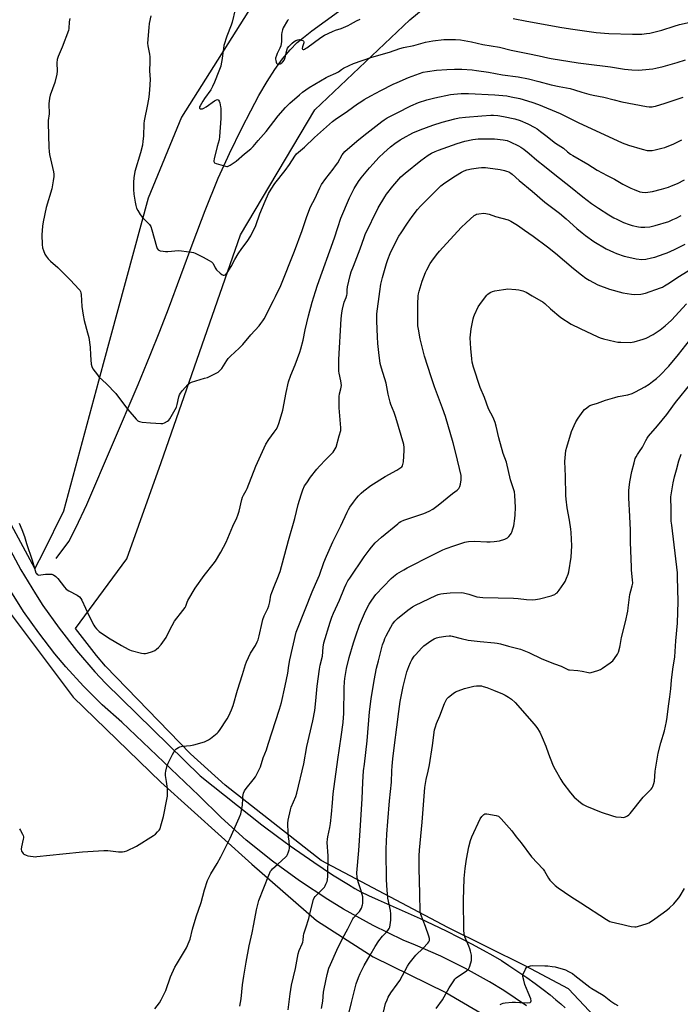
# Model space of a CAD drawing. Units: inches. Extents: x 1183771 to 1189771, y 553456 to 557457.
# Drawn here: x 1188358 to 1188751, y 555756 to 556342 of the extents above; entities that cross this region are included whole.
import ezdxf

# ---------------------------------------------------------------- set-up
doc = ezdxf.new("R2010")
doc.units = ezdxf.units.IN
doc.header["$MEASUREMENT"] = 0
for name, color, linetype in [('HYDRO-Single Line Stream', 4, 'Continuous'), ('NTRL-Farm Land', 3, 'Continuous'), ('TRANS-Road', 130, 'Continuous'), ('Undefined', 1, 'Continuous')]:
    doc.layers.add(name, color=color, linetype=linetype)

msp = doc.modelspace()

# ---------------------------------------------------------------- linework, layer by layer
at = {"layer": 'HYDRO-Single Line Stream'}
msp.add_lwpolyline([(1188379.73, 556021.76), (1188387.26, 556031.81), (1188391.58, 556040.06), (1188398.07, 556053.84), (1188428.57, 556125.39), (1188435.81, 556142.77), (1188441.53, 556156.99), (1188446.58, 556170.28), (1188461.29, 556210.12), (1188468.47, 556228.91), (1188476.26, 556248.06), (1188479.72, 556255.95), (1188482.94, 556262.83), (1188490.32, 556277.91), (1188495.57, 556288.21), (1188500.52, 556297.35), (1188505.36, 556305.64), (1188509.99, 556312.85), (1188514.55, 556319.19), (1188518.99, 556324.53), (1188523.27, 556328.83), (1188526.97, 556331.95), (1188531.99, 556335.86), (1188547.77, 556347.3)], dxfattribs=at)
at = {"layer": 'NTRL-Farm Land'}
for points in [[(1188503.38, 556362.2), (1188454.48, 556284.36), (1188434.49, 556236.18), (1188407.74, 556137.61), (1188384.16, 556049.97), (1188372.07, 556025.19), (1188367.06, 556015.77), (1188351.8, 556044.17), (1188337.94, 556077.41), (1188335.52, 556084.34), (1188275.72, 556236.12), (1188275.66, 556245.13), (1188278.08, 556254.51), (1188368.54, 556482.7)], [(1188703.23, 555745.96), (1188684.82, 555765.55), (1188659.4, 555779), (1188612.84, 555802.04), (1188537.63, 555841.91), (1188480.44, 555886.82), (1188459.82, 555905.4), (1188409.23, 555957.62), (1188403.79, 555963.89), (1188391.36, 555980.03), (1188421.9, 556021.55), (1188442.2, 556078.92), (1188489.45, 556214.37), (1188533.69, 556288.82), (1188590.26, 556342.36), (1188673.15, 556410.96)]]:
    msp.add_lwpolyline(points, dxfattribs=at)
msp.add_polyline3d([(1188348.18, 555994.66, 0), (1188389.97, 555939.08, 0), (1188442.17, 555888.61, 0), (1188496.35, 555839.84, 0), (1188534.77, 555806.14, 0), (1188568.45, 555784.59, 0), (1188611.76, 555763.43, 0), (1188665.25, 555732.05, 0), (1188694.05, 555697.25, 0), (1188706.54, 555627.4, 0), (1188713.01, 555506.89, 0), (1188751.04, 555400.94, 0), (1188821.43, 555275.8, 0), (1188893.7, 555185.29, 0), (1188943.48, 555154.24, 0), (1189004.46, 555145.5, 0), (1189130.73, 555134.69, 0), (1189208.83, 555110.98, 0), (1189222.54, 555101.69, 0), (1189222.61, 554990.63, 0), (1189224, 554965.9, 0), (1189228.17, 554958.92, 0), (1189246.37, 554950.37, 0), (1189304.67, 554924.76, 0)], dxfattribs=at)
at = {"layer": 'TRANS-Road'}
for points in [[(1188350.91, 556029.78, 0), (1188358.81, 556015.04, 0), (1188367.42, 556000.7, 0), (1188371.89, 555993.83, 0), (1188381.52, 555980.16, 0), (1188391.82, 555966.98, 0), (1188402.74, 555954.32, 0), (1188409.09, 555947.52, 0), (1188465.47, 555892.31, 0), (1188502.25, 555863.22, 0), (1188511.45, 555856.21, 0), (1188519.1, 555850.65, 0), (1188533.16, 555840.9, 0), (1188544.36, 555833.43, 0), (1188553.73, 555827.55, 0), (1188557.61, 555825.28, 0), (1188561.18, 555823.34, 0), (1188565.69, 555821.11, 0), (1188571.5, 555818.43, 0), (1188596.5, 555807.44, 0), (1188603.97, 555803.92, 0), (1188611.93, 555800.04, 0), (1188619.77, 555796.1, 0), (1188627.06, 555792.31, 0), (1188633.87, 555788.64, 0), (1188639.7, 555785.36, 0), (1188644.79, 555782.35, 0), (1188649.3, 555779.5, 0), (1188659.86, 555772.3, 0), (1188664.89, 555768.68, 0), (1188669.58, 555765.2, 0), (1188673.75, 555761.96, 0), (1188677.3, 555759.05, 0), (1188680.22, 555756.51, 0), (1188682.7, 555754.14, 0)], [(1188659.84, 555755.38, 0), (1188646.2, 555764.5, 0), (1188637.78, 555769.67, 0), (1188623.47, 555777.7, 0), (1188608.77, 555785.01, 0), (1188593.74, 555791.6, 0), (1188586.39, 555794.51, 0), (1188568.42, 555803.32, 0), (1188550.9, 555813.02, 0), (1188541.43, 555818.74, 0), (1188524.71, 555829.73, 0), (1188508.54, 555841.54, 0), (1188492.97, 555854.12, 0), (1188478.04, 555867.45, 0), (1188464.65, 555880.6, 0), (1188418.93, 555924.2, 0), (1188407.26, 555934.67, 0), (1188396.12, 555945.7, 0), (1188385.53, 555957.26, 0), (1188379.01, 555964.99, 0), (1188369.39, 555977.37, 0), (1188360.38, 555990.21, 0), (1188352.79, 556002.19, 0)]]:
    msp.add_polyline3d(points, dxfattribs=at)
at = {"layer": 'Undefined'}
for points, elevation in [([(1188436.13, 556344.81), (1188435.23, 556340.25), (1188434.95, 556337.92), (1188434.25, 556328.58), (1188434.4, 556326.92), (1188435.29, 556322), (1188435.47, 556320.29), (1188435.51, 556317.33), (1188435.36, 556311.98), (1188435.68, 556306.83), (1188435.44, 556300.75), (1188434.96, 556296.32), (1188434.24, 556291.95), (1188433.86, 556289.97), (1188432.57, 556284.33), (1188432.23, 556282.34), (1188432.07, 556280.59), (1188431.73, 556273.15), (1188431.45, 556270.2), (1188431.1, 556267.86), (1188429.98, 556263.14), (1188426.66, 556252.15), (1188425.95, 556248.42), (1188425.78, 556245.8), (1188425.76, 556241.42), (1188426.02, 556238.56), (1188426.73, 556233.93), (1188427.15, 556231.93), (1188427.67, 556230.27), (1188428.33, 556228.96), (1188429.82, 556226.42), (1188430.32, 556225.69), (1188431.09, 556224.8), (1188435.26, 556220.54), (1188435.81, 556219.86), (1188436.16, 556219.27), (1188436.81, 556217.35), (1188439.42, 556207.49), (1188439.96, 556206.26), (1188440.59, 556205.48), (1188441, 556205.2), (1188441.77, 556204.93), (1188443.45, 556204.62), (1188444.88, 556204.47), (1188446.36, 556204.51), (1188452.55, 556204.98), (1188454.3, 556204.96), (1188460.33, 556204.11), (1188461.46, 556203.87), (1188462.48, 556203.53), (1188467.32, 556201.2), (1188470.8, 556199.2), (1188472.29, 556198.26), (1188472.93, 556197.69), (1188473.25, 556197.26), (1188474.39, 556194.7), (1188475.25, 556193.6), (1188477.34, 556191.6), (1188478.42, 556190.69), (1188479.11, 556190.34), (1188479.85, 556190.34), (1188480.32, 556190.49), (1188480.75, 556190.77), (1188481.62, 556191.86), (1188483.89, 556195.57), (1188486.14, 556199.79), (1188488.09, 556203.09), (1188490.35, 556206.25), (1188493.57, 556210.35), (1188495.65, 556213.81), (1188498.58, 556220.03), (1188501.05, 556226.97), (1188504.22, 556234.44), (1188506.27, 556238.96), (1188507.71, 556241.53), (1188509.89, 556245.05), (1188516.06, 556252.61), (1188518.72, 556256.32), (1188521.91, 556261.28), (1188522.94, 556262.52), (1188527.57, 556266.68), (1188533.51, 556272.4), (1188544.34, 556281.84), (1188545.94, 556283.02), (1188553.25, 556287.93), (1188559.16, 556292.31), (1188561.08, 556293.63), (1188563.07, 556294.87), (1188567.18, 556297.16), (1188573.05, 556300.3), (1188580.32, 556304.03), (1188582.79, 556305.17), (1188589.49, 556308.05), (1188596.02, 556310.53), (1188598.3, 556311.23), (1188600.83, 556311.72), (1188606.18, 556312.39), (1188612.27, 556312.92), (1188616.81, 556313.06), (1188621.34, 556313.01), (1188627.35, 556312.55), (1188629.95, 556312.24), (1188637.17, 556311.17), (1188645.38, 556309.74), (1188654.78, 556308.49), (1188661, 556307.31), (1188667.14, 556305.72), (1188674.48, 556303.65), (1188679.21, 556302.68), (1188685.65, 556301.53), (1188688.23, 556300.78), (1188692.6, 556299.31), (1188696.88, 556298.18), (1188699.45, 556297.56), (1188705.85, 556296.39), (1188712.01, 556294.71), (1188716.46, 556293.6), (1188731.14, 556290.89), (1188732.86, 556290.69), (1188734.48, 556290.63), (1188735.44, 556290.7), (1188736.45, 556290.91), (1188742.32, 556292.73), (1188752.98, 556296.45)], 390), ([(1188486.38, 556348.45), (1188484.57, 556341.05), (1188483.97, 556339.3), (1188481.41, 556332.67), (1188479.67, 556327.07), (1188479.34, 556325.32), (1188478.46, 556318.21), (1188478.09, 556316.16), (1188477.73, 556314.74), (1188476.66, 556311.74), (1188474.09, 556305.28), (1188472.91, 556302.7), (1188471.8, 556300.75), (1188468, 556295.47), (1188467.01, 556293.97), (1188465.45, 556291.17), (1188465.19, 556290.51), (1188465.13, 556289.91), (1188465.2, 556289.72), (1188465.5, 556289.45), (1188466.18, 556289.31), (1188466.98, 556289.48), (1188467.79, 556289.83), (1188469.08, 556290.58), (1188474.12, 556294.17), (1188475.32, 556294.83), (1188475.78, 556294.91), (1188476.17, 556294.78), (1188476.5, 556294.5), (1188476.77, 556294.06), (1188477.13, 556292.96), (1188477.68, 556290.6), (1188477.83, 556289.72), (1188477.89, 556288.56), (1188477.79, 556283.63), (1188477.06, 556273.03), (1188476.77, 556271), (1188475.62, 556266.96), (1188473.91, 556259.65), (1188473.71, 556258.51), (1188473.72, 556257.97), (1188473.84, 556257.57), (1188474.12, 556257.23), (1188475.07, 556256.77), (1188480.49, 556255.28), (1188481.32, 556255.14), (1188481.86, 556255.15), (1188482.63, 556255.41), (1188483.37, 556255.82), (1188487, 556258.24), (1188491.96, 556262.55), (1188495.66, 556265.61), (1188496.97, 556266.97), (1188499.98, 556270.54), (1188504.8, 556275.92), (1188512.01, 556285.26), (1188516.3, 556290.22), (1188518.81, 556292.71), (1188524.54, 556297.8), (1188526.39, 556299.24), (1188530.43, 556302.07), (1188540.43, 556308.07), (1188541.74, 556308.71), (1188546.33, 556310.62), (1188547.79, 556311.46), (1188549.64, 556312.85), (1188550.77, 556313.56), (1188554.26, 556315.28), (1188556.78, 556316.38), (1188567.65, 556320.23), (1188578.24, 556323.24), (1188584.34, 556325.37), (1188586.57, 556325.97), (1188592.6, 556327.2), (1188599.59, 556329.1), (1188604.07, 556329.98), (1188610.53, 556330.71), (1188617.48, 556330.76), (1188620.39, 556330.51), (1188626.99, 556329.28), (1188633.71, 556327.76), (1188643.65, 556326.03), (1188650.63, 556324.41), (1188660.5, 556322.36), (1188667.29, 556321.05), (1188672.47, 556319.8), (1188674.38, 556319.43), (1188690.57, 556316.82), (1188695.36, 556316.15), (1188709.68, 556314.35), (1188718.06, 556313.07), (1188722.42, 556312.56), (1188726.53, 556312.45), (1188728.57, 556312.59), (1188734.95, 556313.22), (1188736.66, 556313.54), (1188741.18, 556314.58), (1188749.43, 556317), (1188754.47, 556318.61)], 388), ([(1188387.96, 556343.13), (1188387.61, 556341.15), (1188387.28, 556337.15), (1188387.05, 556336.03), (1188383.28, 556326.13), (1188380.93, 556320.49), (1188380.36, 556318.86), (1188380.14, 556316.88), (1188380.39, 556311.74), (1188380.19, 556310.05), (1188378.95, 556305.02), (1188376.22, 556297.54), (1188375.77, 556295.85), (1188375.44, 556292.34), (1188375.67, 556286.39), (1188375.07, 556282.42), (1188374.94, 556281.05), (1188375.44, 556266.42), (1188375.64, 556264.04), (1188375.9, 556262.28), (1188378.18, 556251.88), (1188378.32, 556250.49), (1188378.34, 556249.1), (1188378.09, 556246.54), (1188377.25, 556241.75), (1188373.79, 556230.61), (1188372.03, 556222.18), (1188371.75, 556219.6), (1188371.36, 556214.42), (1188371.52, 556208.63), (1188371.7, 556206.63), (1188372.21, 556204.99), (1188373.09, 556202.86), (1188373.82, 556201.68), (1188374.99, 556200.14), (1188376.43, 556198.72), (1188380.69, 556194.97), (1188388.31, 556187.41), (1188393.3, 556182.07), (1188393.83, 556181.39), (1188394.25, 556180.64), (1188394.53, 556179.81), (1188394.67, 556178.96), (1188395.11, 556171.71), (1188395.9, 556166.55), (1188396.49, 556163.41), (1188398.53, 556156.05), (1188399.16, 556153.34), (1188399.96, 556147.45), (1188400.15, 556142.78), (1188400.69, 556137.33), (1188400.99, 556135.95), (1188401.71, 556134.69), (1188404.34, 556131.07), (1188405.27, 556129.91), (1188409.76, 556125.75), (1188415.28, 556120.03), (1188416.36, 556118.65), (1188422.38, 556110.34), (1188427.36, 556104.75), (1188428.4, 556103.72), (1188428.87, 556103.41), (1188429.38, 556103.22), (1188431.07, 556102.95), (1188436, 556102.5), (1188439.2, 556102.38), (1188442.07, 556102.13), (1188443.19, 556102.18), (1188444.28, 556102.54), (1188446.09, 556103.5), (1188446.77, 556104.02), (1188447.49, 556104.93), (1188450.66, 556110.32), (1188451.46, 556111.89), (1188451.87, 556113.31), (1188452.89, 556117.95), (1188453.26, 556119.05), (1188453.75, 556120.1), (1188454.91, 556121.7), (1188458.07, 556125.21), (1188459.13, 556126.11), (1188460.33, 556126.75), (1188468.18, 556129), (1188469.83, 556129.56), (1188475.42, 556132.27), (1188476.19, 556132.7), (1188476.88, 556133.19), (1188477.63, 556133.95), (1188478.31, 556134.8), (1188481.3, 556139.59), (1188482.26, 556140.85), (1188483.48, 556142.09), (1188488.68, 556147.01), (1188490.82, 556149.19), (1188495.67, 556154.77), (1188500.63, 556160.17), (1188501.71, 556161.52), (1188502.84, 556163.15), (1188503.57, 556164.39), (1188509.23, 556175.29), (1188510.39, 556177.65), (1188513.43, 556184.3), (1188521.7, 556204.66), (1188526.23, 556216.93), (1188528.76, 556224.62), (1188530.69, 556230.11), (1188531.35, 556231.53), (1188533.68, 556235.83), (1188536.69, 556242.33), (1188537.73, 556244.27), (1188540.38, 556248), (1188544.74, 556253.52), (1188546.11, 556255.39), (1188547.38, 556257.32), (1188550.1, 556262.11), (1188550.78, 556263.04), (1188551.55, 556263.92), (1188558.67, 556270.23), (1188562.83, 556273.59), (1188573.61, 556281.96), (1188575.05, 556282.94), (1188576.86, 556283.96), (1188582.83, 556286.95), (1188590.88, 556291.16), (1188595.44, 556293.18), (1188600.37, 556294.76), (1188605.27, 556296.02), (1188614.45, 556297.87), (1188616.47, 556298.17), (1188620.83, 556298.51), (1188625.17, 556298.49), (1188640.98, 556297.82), (1188648.11, 556297.07), (1188650.71, 556296.62), (1188655.83, 556295.49), (1188663.01, 556293.36), (1188666.88, 556291.95), (1188679.78, 556286.56), (1188690.58, 556281.27), (1188716.64, 556269.12), (1188720.39, 556267.72), (1188728.69, 556265.35), (1188731.52, 556264.69), (1188733.7, 556264.59), (1188734.56, 556264.68), (1188736.32, 556265.04), (1188740.4, 556265.97), (1188742.12, 556266.48), (1188747.43, 556268.48), (1188752.17, 556270.99)], 392), ([(1188518.02, 556342.63), (1188517.49, 556341.91), (1188514.86, 556337.6), (1188514.42, 556336.51), (1188514.05, 556334.78), (1188513.97, 556333.62), (1188513.95, 556329.55), (1188513.56, 556326.95), (1188513.02, 556325.43), (1188511.33, 556322.29), (1188510.86, 556321.22), (1188510.44, 556319.59), (1188510.41, 556319.02), (1188510.51, 556318.13), (1188510.71, 556317.26), (1188511, 556316.51), (1188511.3, 556316.16), (1188511.69, 556316.02), (1188512.39, 556316.05), (1188513.12, 556316.29), (1188514.04, 556316.84), (1188514.66, 556317.37), (1188515.5, 556318.46), (1188515.97, 556319.46), (1188516.36, 556320.8), (1188517.02, 556324.26), (1188517.54, 556325.45), (1188518.38, 556326.54), (1188520.29, 556328.46), (1188521.4, 556329.46), (1188522.37, 556330.04), (1188523.67, 556330.47), (1188524.73, 556330.59), (1188525.82, 556330.34), (1188526.57, 556330.01), (1188526.98, 556329.73), (1188527.24, 556329.39), (1188527.26, 556328.72), (1188526.47, 556326.33), (1188526.31, 556325.36), (1188526.45, 556325.01), (1188526.75, 556324.81), (1188527.13, 556324.77), (1188527.54, 556324.86), (1188528.28, 556325.24), (1188529.01, 556325.74), (1188537.3, 556331.95), (1188539.51, 556333.31), (1188544.21, 556335.52), (1188546.14, 556336.25), (1188549.41, 556337.31), (1188553.7, 556339.09), (1188554.98, 556339.73), (1188558.66, 556341.82), (1188560.69, 556342.81)], 386), ([(1188651.79, 556343.24), (1188659.97, 556341.65), (1188680.72, 556337.86), (1188687.26, 556336.93), (1188701.15, 556334.78), (1188708.71, 556334.25), (1188722.92, 556333.83), (1188728.44, 556333.92), (1188731.25, 556334.2), (1188733.22, 556334.52), (1188740.28, 556336.16), (1188747.59, 556338.58), (1188750.9, 556339.57), (1188767.22, 556343.12)], 386), ([(1188438.53, 555753.55), (1188441.35, 555757.22), (1188442.33, 555759), (1188445.06, 555764.46), (1188447.94, 555772.73), (1188450.44, 555778.36), (1188451.35, 555780.02), (1188457.28, 555789.96), (1188457.98, 555791.25), (1188458.45, 555792.32), (1188459.46, 555795.08), (1188461, 555801.06), (1188463.12, 555808.43), (1188466.04, 555816.92), (1188468.08, 555824.5), (1188469.85, 555829.97), (1188471.89, 555834.06), (1188475.64, 555840.24), (1188477.84, 555844.19), (1188483.28, 555855.25), (1188488.82, 555867.38), (1188489.71, 555869.75), (1188490.15, 555871.74), (1188490.68, 555874.91), (1188490.84, 555878.94), (1188490.95, 555880.08), (1188491.39, 555882.05), (1188491.86, 555883.4), (1188492.85, 555884.86), (1188497.11, 555889.98), (1188498.41, 555891.82), (1188499.71, 555894.04), (1188501.39, 555897.79), (1188503.04, 555903.02), (1188504.93, 555907.74), (1188506.06, 555911.09), (1188512.79, 555932.06), (1188513.95, 555936.06), (1188516.16, 555945.92), (1188517.67, 555953.37), (1188518.3, 555957.95), (1188518.9, 555961.47), (1188522.64, 555977.87), (1188523.36, 555979.81), (1188532.21, 556001.9), (1188534.24, 556006.43), (1188536.47, 556011.83), (1188539.15, 556019.25), (1188540.64, 556023.15), (1188544.49, 556031.73), (1188549.33, 556041.21), (1188553, 556049.23), (1188553.78, 556050.79), (1188554.69, 556052.26), (1188556.78, 556055.16), (1188558.65, 556057.69), (1188559.71, 556058.99), (1188561.33, 556060.62), (1188562.83, 556061.97), (1188567.15, 556065.11), (1188575.66, 556070.5), (1188582.67, 556074.31), (1188584.44, 556075.41), (1188585.55, 556076.35), (1188585.95, 556076.94), (1188586.24, 556077.61), (1188586.52, 556079.36), (1188587.03, 556086.09), (1188587.01, 556087.73), (1188586.73, 556089.67), (1188582.07, 556105.7), (1188580.96, 556108.68), (1188579.06, 556113.32), (1188578.59, 556114.71), (1188577.38, 556119.57), (1188576.19, 556126.02), (1188573.39, 556135.03), (1188572.7, 556137.87), (1188571.78, 556144.31), (1188571.22, 556149.65), (1188571, 556153.63), (1188570.7, 556162.97), (1188570.63, 556165.91), (1188570.68, 556167.32), (1188572.36, 556180.63), (1188573.07, 556185.12), (1188574.01, 556188.97), (1188576.46, 556197.29), (1188577.23, 556199.74), (1188578.54, 556203.32), (1188581.11, 556208.7), (1188583.84, 556213.51), (1188585.08, 556215.52), (1188588.84, 556221.29), (1188591.65, 556225.31), (1188594.85, 556229.42), (1188596.63, 556231.39), (1188606.91, 556241.87), (1188608.8, 556243.55), (1188611.06, 556245.28), (1188617.52, 556249.55), (1188621.02, 556251.76), (1188622.6, 556252.56), (1188624.23, 556253.09), (1188627.01, 556253.73), (1188631.1, 556254.38), (1188632.87, 556254.5), (1188635.25, 556254.45), (1188636.7, 556254.32), (1188644.02, 556253.24), (1188646.72, 556252.7), (1188647.8, 556252.38), (1188649.14, 556251.81), (1188650.44, 556251.14), (1188651.25, 556250.57), (1188655.39, 556246.78), (1188663.19, 556240.32), (1188670.63, 556233.81), (1188679.3, 556227.39), (1188683.34, 556223.95), (1188689.76, 556218.23), (1188692.83, 556215.67), (1188694.89, 556214.07), (1188699.93, 556210.46), (1188707.18, 556206.11), (1188711.47, 556204.07), (1188713.38, 556203.24), (1188717.92, 556201.74), (1188722.43, 556200.64), (1188724.98, 556200.13), (1188728.39, 556199.74), (1188730.69, 556199.88), (1188734.12, 556200.63), (1188736.09, 556201.18), (1188741.65, 556202.99), (1188743.53, 556203.73), (1188747.75, 556205.58), (1188754.17, 556208.79)], 398), ([(1188517.98, 555753), (1188519.01, 555762.48), (1188519.78, 555767.74), (1188522.22, 555777.66), (1188523.9, 555786.41), (1188524.49, 555788.37), (1188526.27, 555792.32), (1188526.66, 555793.38), (1188526.86, 555794.43), (1188527.05, 555797.07), (1188527.25, 555798.19), (1188528.31, 555801.86), (1188530.15, 555807.45), (1188531.27, 555811.72), (1188532.9, 555818.7), (1188533.31, 555819.75), (1188533.9, 555820.55), (1188537.23, 555823.7), (1188539.47, 555826.06), (1188539.92, 555826.78), (1188540.39, 555827.8), (1188541.01, 555829.39), (1188541.33, 555830.47), (1188541.48, 555832.53), (1188541.62, 555844.69), (1188541.17, 555852.58), (1188541.22, 555854.63), (1188541.42, 555856.08), (1188542.64, 555861.58), (1188543.05, 555863.92), (1188543.7, 555869.57), (1188544.18, 555876.22), (1188544.71, 555881.72), (1188547.44, 555902.09), (1188549.48, 555915.52), (1188550.56, 555924.07), (1188550.87, 555927.03), (1188551, 555929.28), (1188551.19, 555944.65), (1188551.46, 555948.22), (1188551.71, 555950.3), (1188552.65, 555956.2), (1188554.16, 555962.87), (1188556.86, 555971.47), (1188558.1, 555975.76), (1188560.34, 555981.96), (1188563.35, 555988.93), (1188565.16, 555992.65), (1188566.15, 555994.47), (1188567.68, 555997), (1188570.15, 556000.24), (1188574.57, 556005.05), (1188579.15, 556009.74), (1188580.64, 556011.1), (1188582.64, 556012.61), (1188586.73, 556015.06), (1188588.76, 556016.18), (1188603.56, 556023.73), (1188609.97, 556026.85), (1188611.85, 556027.66), (1188616.42, 556029.33), (1188623, 556031.36), (1188624.12, 556031.65), (1188625.27, 556031.84), (1188628.76, 556032.05), (1188636.1, 556031.66), (1188638.18, 556031.65), (1188640.53, 556031.8), (1188643.72, 556032.27), (1188646.82, 556033.32), (1188648.41, 556034.08), (1188649.27, 556034.84), (1188650.23, 556035.94), (1188650.71, 556036.66), (1188651.07, 556037.47), (1188651.71, 556039.45), (1188652.14, 556041.19), (1188652.84, 556045.58), (1188653.03, 556047.62), (1188653.18, 556052.01), (1188652.76, 556059.47), (1188652.52, 556061.35), (1188650.2, 556068.62), (1188647.77, 556079.09), (1188645.9, 556084.32), (1188643.38, 556093.57), (1188641.71, 556100.41), (1188641.03, 556102.66), (1188640.38, 556104.62), (1188639.93, 556105.7), (1188637.17, 556110.74), (1188634.67, 556117.53), (1188632.14, 556123.55), (1188628.13, 556135.63), (1188627.45, 556138.52), (1188627.14, 556140.56), (1188626.54, 556146.7), (1188626.31, 556153), (1188626.8, 556158.36), (1188627.96, 556164.31), (1188628.32, 556165.71), (1188628.71, 556166.8), (1188631.01, 556171.55), (1188631.95, 556173.02), (1188635.28, 556177.45), (1188636.2, 556178.56), (1188636.83, 556179.12), (1188638.21, 556180.05), (1188639.43, 556180.68), (1188640.83, 556181.04), (1188646.02, 556181.94), (1188647.47, 556182.14), (1188648.35, 556182.18), (1188653.41, 556181.93), (1188655.14, 556181.72), (1188657.58, 556181.13), (1188658.63, 556180.72), (1188659.65, 556180.19), (1188663.1, 556178.02), (1188669.67, 556174.36), (1188670.75, 556173.52), (1188674.09, 556170.33), (1188680.28, 556165.23), (1188686.43, 556161.26), (1188691.62, 556158.63), (1188702.22, 556153.69), (1188703.51, 556153.18), (1188705.61, 556152.53), (1188712.33, 556150.91), (1188714.06, 556150.57), (1188715.83, 556150.47), (1188721.45, 556150.39), (1188722.62, 556150.46), (1188723.78, 556150.71), (1188729.24, 556152.34), (1188730.93, 556152.93), (1188735.16, 556155.06), (1188739.31, 556157.87), (1188742.39, 556160.28), (1188746.12, 556163.62), (1188755.08, 556173.39)], 402), ([(1188537.76, 555753.84), (1188538.45, 555758.22), (1188538.98, 555763.54), (1188539.28, 555765.59), (1188541.09, 555774.05), (1188542.14, 555777.9), (1188543.02, 555780.04), (1188546.78, 555788.46), (1188550.25, 555795.44), (1188553.42, 555801.29), (1188555.7, 555806.08), (1188556.3, 555807.11), (1188556.79, 555807.77), (1188559.65, 555810.74), (1188560.36, 555811.59), (1188561.46, 555813.65), (1188562.19, 555815.56), (1188562.33, 555816.42), (1188562.42, 555817.89), (1188562.43, 555819.37), (1188562.35, 555820.24), (1188561.18, 555824.46), (1188559.71, 555828.58), (1188559.3, 555829.95), (1188558.94, 555831.91), (1188558.84, 555834.5), (1188560, 555847.92), (1188560.68, 555859.88), (1188561.93, 555878.7), (1188562.33, 555888.53), (1188562.81, 555895.25), (1188563.23, 555899.33), (1188564.9, 555913.15), (1188566.26, 555930.49), (1188567.31, 555938.14), (1188569.11, 555949.04), (1188570.48, 555956.36), (1188571.56, 555960.77), (1188574.13, 555970.29), (1188574.95, 555972.75), (1188575.5, 555974.05), (1188576.27, 555975.6), (1188578.95, 555980.74), (1188580.08, 555982.67), (1188581.42, 555984.41), (1188582.98, 555986.04), (1188589.08, 555991.04), (1188591.8, 555993), (1188593.59, 555993.94), (1188605.83, 555999.77), (1188607.19, 556000.32), (1188608.75, 556000.73), (1188610.43, 556000.95), (1188614.41, 556001.26), (1188620.86, 556001.43), (1188622.31, 556001.23), (1188625.45, 556000.54), (1188630.16, 555998.97), (1188632.05, 555998.61), (1188633.81, 555998.52), (1188651.99, 555998.18), (1188654.85, 555997.94), (1188659.74, 555997.3), (1188663.32, 555997.15), (1188665.05, 555997.28), (1188667.59, 555997.72), (1188674.39, 555999.47), (1188675.5, 555999.84), (1188676.56, 556000.34), (1188677.29, 556000.81), (1188677.92, 556001.36), (1188679.25, 556002.86), (1188681.93, 556006.82), (1188682.7, 556008.1), (1188683.53, 556009.97), (1188684.48, 556012.43), (1188684.89, 556013.83), (1188686.4, 556022.46), (1188686.78, 556029.31), (1188686.38, 556037.15), (1188686.17, 556039.17), (1188685.36, 556044.62), (1188683.94, 556051.93), (1188683.28, 556057.01), (1188683.17, 556059.32), (1188682.97, 556070.75), (1188682.58, 556079.37), (1188683.26, 556085.97), (1188683.67, 556087.94), (1188686.45, 556097.23), (1188688.12, 556100.98), (1188689.19, 556103.08), (1188690.6, 556105.35), (1188693.56, 556109.49), (1188694.37, 556110.33), (1188695.69, 556111.46), (1188696.83, 556112.36), (1188697.55, 556112.82), (1188698.63, 556113.25), (1188702.06, 556114.25), (1188706.8, 556115.94), (1188712.42, 556117.59), (1188714.41, 556118.09), (1188720.17, 556119.16), (1188722.61, 556119.95), (1188724.69, 556120.85), (1188730.23, 556123.97), (1188732.75, 556125.54), (1188734.84, 556127.03), (1188737.17, 556128.94), (1188739.19, 556130.74), (1188744.51, 556136.25), (1188750.27, 556143.25), (1188758.95, 556154.28)], 404), ([(1188553.77, 555750.15), (1188555.65, 555757.35), (1188558.41, 555768.59), (1188559.68, 555772.26), (1188560.73, 555774.71), (1188563.11, 555779.38), (1188566.73, 555785.57), (1188569.77, 555790.67), (1188571.94, 555794.11), (1188574.04, 555796.89), (1188576.24, 555799.1), (1188577.2, 555800.21), (1188578.03, 555801.4), (1188578.33, 555802.17), (1188578.59, 555803.54), (1188578.93, 555806.32), (1188579.07, 555808.54), (1188579.08, 555810.26), (1188578.8, 555812.24), (1188577.24, 555819.51), (1188576.98, 555821.8), (1188576.65, 555827.01), (1188576.51, 555830.77), (1188576.5, 555834.62), (1188576.23, 555843.34), (1188576.28, 555848.91), (1188576.61, 555857.59), (1188577.12, 555865.11), (1188578.21, 555877.5), (1188579.36, 555888.6), (1188579.62, 555895.4), (1188579.82, 555898.06), (1188580.21, 555902.5), (1188581.14, 555910.5), (1188582.63, 555921.38), (1188583.72, 555930.67), (1188584.62, 555936.68), (1188586.43, 555945.57), (1188588.51, 555954.2), (1188589.02, 555955.8), (1188589.68, 555957.42), (1188590.76, 555959.83), (1188591.59, 555961.34), (1188592.96, 555963.5), (1188593.79, 555964.66), (1188597.16, 555968.35), (1188598.71, 555969.7), (1188602.79, 555972.66), (1188604.83, 555973.89), (1188606.28, 555974.51), (1188607.69, 555974.83), (1188611.68, 555975.54), (1188613.66, 555975.74), (1188614.74, 555975.67), (1188615.58, 555975.5), (1188620.81, 555974.03), (1188624.96, 555973.05), (1188632.25, 555972.28), (1188640.69, 555971.59), (1188642.38, 555971.35), (1188644.29, 555970.92), (1188649.11, 555969.51), (1188656.11, 555967.67), (1188661.07, 555965.83), (1188668.93, 555962.06), (1188676.38, 555959.06), (1188680.41, 555957.55), (1188683.96, 555955.79), (1188684.75, 555955.51), (1188685.32, 555955.39), (1188690.36, 555955.05), (1188692.86, 555954.63), (1188696.57, 555953.78), (1188697.42, 555953.71), (1188698.27, 555953.82), (1188702.17, 555955), (1188703.79, 555955.66), (1188705.04, 555956.47), (1188709.46, 555959.58), (1188711.09, 555960.87), (1188712.22, 555962.25), (1188713.89, 555964.72), (1188714.47, 555966.05), (1188715.34, 555968.85), (1188715.57, 555969.96), (1188716.22, 555974.77), (1188718.65, 555984.01), (1188719.98, 555990.29), (1188720.33, 555992.31), (1188721.3, 556000.29), (1188721.76, 556002.52), (1188722.68, 556005.5), (1188722.98, 556007.07), (1188722.94, 556008.94), (1188722.31, 556014.72), (1188722.19, 556016.48), (1188721.69, 556031.41), (1188721.59, 556038.53), (1188721.27, 556046.72), (1188720.66, 556057.86), (1188720.64, 556062.21), (1188720.77, 556063.94), (1188721.29, 556067.41), (1188722.47, 556073.58), (1188723.79, 556078.66), (1188724.53, 556081.17), (1188725.01, 556082.21), (1188725.86, 556083.71), (1188726.92, 556085.42), (1188728.71, 556088), (1188729.37, 556089.19), (1188730.73, 556091.98), (1188731.6, 556093.4), (1188732.41, 556094.54), (1188737.78, 556100.7), (1188743.32, 556107.49), (1188744.35, 556108.82), (1188748.41, 556114.52), (1188757.82, 556126.06)], 406), ([(1188574.57, 555751.63), (1188575.92, 555756.78), (1188576.72, 555758.93), (1188577.41, 555760.49), (1188578.94, 555763.11), (1188582.74, 555768.26), (1188584.31, 555770.56), (1188588.85, 555779), (1188589.91, 555780.71), (1188593.89, 555785.62), (1188598.18, 555789.75), (1188600.95, 555792.66), (1188601.64, 555793.54), (1188601.89, 555794.02), (1188601.99, 555794.4), (1188601.92, 555795.41), (1188601.53, 555796.79), (1188599.61, 555802.61), (1188596.89, 555809.81), (1188596.53, 555811.47), (1188596.21, 555822.12), (1188595.91, 555837.36), (1188595.83, 555844.74), (1188595.98, 555848.13), (1188597.59, 555864.66), (1188599.26, 555885.35), (1188600.08, 555890.1), (1188601.26, 555895.08), (1188601.96, 555898.79), (1188603.87, 555910.44), (1188605.05, 555919.64), (1188605.51, 555921.56), (1188606.11, 555923.43), (1188608.11, 555928.1), (1188610.89, 555935.34), (1188611.49, 555936.67), (1188612.41, 555938.17), (1188613.35, 555939.26), (1188616.03, 555941.44), (1188617.46, 555942.38), (1188619.07, 555943.03), (1188622.92, 555944.35), (1188628.34, 555945.63), (1188630.06, 555945.92), (1188631.47, 555945.95), (1188632.87, 555945.85), (1188634, 555945.58), (1188636.24, 555944.85), (1188640.16, 555943.41), (1188645.5, 555941.18), (1188647.06, 555940.42), (1188649.03, 555939.26), (1188650.88, 555937.91), (1188653.01, 555935.95), (1188664.39, 555923.05), (1188665.82, 555921.2), (1188667.6, 555918.24), (1188669.06, 555915.06), (1188671.24, 555909.9), (1188672.85, 555905.41), (1188675.28, 555899.19), (1188675.85, 555897.87), (1188676.73, 555896.14), (1188680.19, 555890.25), (1188681.45, 555888.24), (1188685.92, 555882.14), (1188688.2, 555879.6), (1188691.82, 555876.5), (1188693.44, 555875.34), (1188695.56, 555874.35), (1188704.22, 555870.69), (1188710.98, 555868.47), (1188712.96, 555867.98), (1188716.12, 555867.67), (1188717.54, 555867.62), (1188718.6, 555867.83), (1188719.81, 555868.43), (1188720.69, 555869.09), (1188721.47, 555869.94), (1188729.17, 555879.7), (1188734, 555884.49), (1188734.61, 555885.27), (1188734.96, 555885.96), (1188735.6, 555887.85), (1188735.89, 555889.21), (1188736.43, 555895.12), (1188738.05, 555905.92), (1188739.66, 555912.02), (1188741.96, 555919.16), (1188743.08, 555924.6), (1188743.52, 555927.19), (1188744.21, 555933.84), (1188745.12, 555939.45), (1188745.65, 555944.2), (1188746.1, 555949.24), (1188746.89, 555955.75), (1188748.03, 555963.09), (1188748.66, 555972.78), (1188749.58, 555983.19), (1188749.94, 555996.07), (1188749.69, 556010.67), (1188749.56, 556013.15), (1188746.17, 556041.5), (1188745.94, 556043.99), (1188745.83, 556052.39), (1188745.69, 556056.68), (1188745.73, 556058.44), (1188745.84, 556059.6), (1188747.09, 556066.84), (1188747.89, 556070.28), (1188748.96, 556074.57), (1188750.47, 556079.94), (1188751.84, 556083.86)], 408), ([(1188606.03, 555753.76), (1188609.77, 555758.98), (1188613.77, 555766.08), (1188616.41, 555770.28), (1188617.09, 555771.21), (1188617.95, 555772.01), (1188624.07, 555776.32), (1188625.18, 555777.27), (1188625.51, 555777.72), (1188625.87, 555778.49), (1188626.67, 555780.98), (1188627, 555782.39), (1188627.1, 555783.97), (1188626.93, 555785.66), (1188626.5, 555787.95), (1188626.09, 555789.32), (1188625.52, 555790.9), (1188623.05, 555796.53), (1188622.78, 555797.34), (1188622.58, 555798.34), (1188622.47, 555800.43), (1188622.2, 555818.35), (1188622.57, 555831.31), (1188623.2, 555837.13), (1188624.03, 555842.78), (1188625.46, 555850.07), (1188626.42, 555853.78), (1188627.18, 555856), (1188632.12, 555866.77), (1188633.13, 555868.19), (1188634.31, 555869.39), (1188635.01, 555869.7), (1188636.11, 555869.68), (1188641.66, 555868.68), (1188643.02, 555868.24), (1188643.69, 555867.74), (1188644.71, 555866.72), (1188651.03, 555859.62), (1188653.59, 555856.06), (1188656.55, 555852.38), (1188662.73, 555844.21), (1188669.72, 555836.75), (1188670.52, 555835.56), (1188672.82, 555831.48), (1188673.63, 555830.24), (1188674.61, 555829.16), (1188676.72, 555827.12), (1188678.53, 555825.62), (1188686.2, 555820.55), (1188692.19, 555816.77), (1188707.38, 555806.72), (1188708.38, 555806.14), (1188709.45, 555805.69), (1188713.49, 555804.58), (1188716.3, 555804.05), (1188719.52, 555803.18), (1188722.13, 555802.65), (1188724.17, 555802.38), (1188725.04, 555802.46), (1188725.89, 555802.67), (1188731.57, 555804.43), (1188732.64, 555804.92), (1188734.18, 555805.83), (1188736.14, 555807.17), (1188743.2, 555812.42), (1188744.79, 555813.77), (1188747.44, 555816.18), (1188749.27, 555818.27), (1188750.34, 555819.71), (1188751.13, 555820.92), (1188753.82, 555825.36)], 410), ([(1188644.17, 555756.17), (1188644.86, 555756.61), (1188645.86, 555757.03), (1188647, 555757.25), (1188651.15, 555757.51), (1188653.2, 555757.55), (1188655.81, 555757.47), (1188660.59, 555757.16), (1188661.88, 555757.4), (1188662.42, 555757.75), (1188662.58, 555758.41), (1188662.41, 555759.5), (1188660.67, 555763.32), (1188658.74, 555768.05), (1188658.07, 555770.63), (1188657.65, 555772.97), (1188657.66, 555773.54), (1188657.85, 555774.35), (1188659.14, 555777.25), (1188659.78, 555778.15), (1188660.21, 555778.48), (1188660.96, 555778.86), (1188662.04, 555779.23), (1188663.2, 555779.38), (1188670.68, 555779.32), (1188672.46, 555779.25), (1188675.05, 555778.92), (1188676.76, 555778.6), (1188682.95, 555776.75), (1188684.77, 555775.94), (1188687.22, 555774.58), (1188688.6, 555773.56), (1188697.43, 555766.51), (1188698.66, 555765.73), (1188704.46, 555762.4), (1188706.08, 555761.28), (1188709.88, 555758.14), (1188712.34, 555756.61), (1188714.12, 555755.65)], 412)]:
    msp.add_lwpolyline(points, dxfattribs=dict(at, elevation=elevation))
for points in [[(1188357.74, 556042.82, 394), (1188359.35, 556038.98, 394), (1188360.87, 556034.8, 394), (1188362.08, 556030.56, 394), (1188365.48, 556020.81, 394), (1188367.26, 556014.53, 394), (1188367.76, 556013.16, 394), (1188368.04, 556012.71, 394), (1188368.58, 556012.2, 394), (1188369, 556011.97, 394), (1188369.5, 556011.88, 394), (1188370.59, 556011.94, 394), (1188373.43, 556012.34, 394), (1188374.87, 556012.41, 394), (1188377.15, 556012.3, 394), (1188377.68, 556012.17, 394), (1188378.16, 556011.94, 394), (1188379.5, 556010.97, 394), (1188380.73, 556009.81, 394), (1188384.76, 556004.58, 394), (1188385.75, 556003.53, 394), (1188387.28, 556002.46, 394), (1188392.27, 555999.79, 394), (1188393.7, 555998.83, 394), (1188394.55, 555997.88, 394), (1188395.13, 555996.9, 394), (1188399.47, 555987.42, 394), (1188402.19, 555981.95, 394), (1188402.83, 555980.98, 394), (1188403.77, 555979.85, 394), (1188404.58, 555979, 394), (1188405.47, 555978.25, 394), (1188410.96, 555974.44, 394), (1188418.67, 555969.86, 394), (1188422.58, 555967.65, 394), (1188423.39, 555967.31, 394), (1188424.53, 555966.97, 394), (1188430.58, 555965.46, 394), (1188432.02, 555965.18, 394), (1188432.87, 555965.17, 394), (1188434, 555965.43, 394), (1188437.09, 555966.44, 394), (1188438.44, 555967, 394), (1188439.43, 555967.65, 394), (1188440.8, 555968.8, 394), (1188442.29, 555970.61, 394), (1188445.18, 555974.66, 394), (1188447.42, 555979.27, 394), (1188450.29, 555984.49, 394), (1188455.25, 555990.74, 394), (1188456.53, 555992.54, 394), (1188456.9, 555993.29, 394), (1188457.76, 555995.64, 394), (1188458.22, 555996.68, 394), (1188462.53, 556004.04, 394), (1188467.89, 556011.6, 394), (1188473.33, 556018.31, 394), (1188474.65, 556020.14, 394), (1188477.8, 556025.42, 394), (1188481.02, 556031.36, 394), (1188484.91, 556040.88, 394), (1188487.24, 556045.88, 394), (1188487.87, 556047.46, 394), (1188488.66, 556049.88, 394), (1188490.37, 556056.78, 394), (1188490.79, 556058.19, 394), (1188491.39, 556059.51, 394), (1188492.89, 556062.15, 394), (1188493.51, 556063.45, 394), (1188498.6, 556076.59, 394), (1188504.58, 556089.85, 394), (1188506.29, 556092.65, 394), (1188509.65, 556096.98, 394), (1188510.66, 556098.44, 394), (1188511.5, 556099.99, 394), (1188512.63, 556102.67, 394), (1188514.66, 556110.06, 394), (1188516.72, 556120.5, 394), (1188518.13, 556126.91, 394), (1188519.5, 556130.87, 394), (1188522, 556137.04, 394), (1188524.83, 556144.61, 394), (1188525.49, 556146.58, 394), (1188526.86, 556151.67, 394), (1188528.1, 556157.85, 394), (1188529.99, 556166.12, 394), (1188532.16, 556174.38, 394), (1188534.07, 556180.73, 394), (1188535.3, 556184.45, 394), (1188545.52, 556212.69, 394), (1188547.37, 556218.81, 394), (1188549.24, 556224.31, 394), (1188554.3, 556236.46, 394), (1188557.12, 556242.06, 394), (1188559.83, 556246.21, 394), (1188561.3, 556248.28, 394), (1188566.29, 556254.3, 394), (1188568.44, 556256.76, 394), (1188571.89, 556260.51, 394), (1188574.75, 556263.26, 394), (1188578.77, 556266.79, 394), (1188581.46, 556268.85, 394), (1188584.55, 556270.92, 394), (1188586.33, 556271.96, 394), (1188592.15, 556275.05, 394), (1188596.48, 556277, 394), (1188604.05, 556279.7, 394), (1188609.58, 556281.39, 394), (1188617.07, 556283.43, 394), (1188619.7, 556283.96, 394), (1188623.53, 556284.49, 394), (1188633.24, 556285.23, 394), (1188638.48, 556285.55, 394), (1188640.19, 556285.56, 394), (1188642.69, 556285.4, 394), (1188646.02, 556284.84, 394), (1188652.74, 556283.42, 394), (1188655.92, 556282.44, 394), (1188660.56, 556280.44, 394), (1188664.68, 556278.3, 394), (1188666.18, 556277.44, 394), (1188668.18, 556276.01, 394), (1188671.27, 556273.46, 394), (1188677.11, 556268.96, 394), (1188681.76, 556265.94, 394), (1188684.08, 556263.84, 394), (1188685.89, 556262.48, 394), (1188687.36, 556261.56, 394), (1188696.25, 556256.44, 394), (1188701.89, 556252.99, 394), (1188707.78, 556249.75, 394), (1188712.12, 556247.57, 394), (1188717.15, 556244.49, 394), (1188721.88, 556242.11, 394), (1188723.75, 556241.34, 394), (1188727.26, 556240.09, 394), (1188728.63, 556239.79, 394), (1188730.29, 556239.64, 394), (1188731.95, 556239.74, 394), (1188734.74, 556240.25, 394), (1188740.15, 556241.55, 394), (1188744.25, 556242.8, 394), (1188746.14, 556243.47, 394), (1188749.54, 556244.94, 394), (1188753.86, 556247.22, 394)], [(1188358.03, 555860.74, 396), (1188358.66, 555859.75, 396), (1188359.78, 555857.67, 396), (1188360.14, 555856.88, 396), (1188360.37, 555856.07, 396), (1188360.37, 555855.51, 396), (1188360.23, 555854.66, 396), (1188359.09, 555850, 396), (1188359.03, 555848.62, 396), (1188359.2, 555847.56, 396), (1188359.7, 555846.7, 396), (1188360.21, 555846.13, 396), (1188360.63, 555845.8, 396), (1188361.89, 555845.15, 396), (1188362.99, 555844.81, 396), (1188366.17, 555844.31, 396), (1188367.32, 555844.21, 396), (1188368.21, 555844.24, 396), (1188383.78, 555845.95, 396), (1188395.51, 555847.09, 396), (1188408.21, 555847.88, 396), (1188410.55, 555847.82, 396), (1188416.93, 555847.12, 396), (1188419.31, 555847.09, 396), (1188420.47, 555847.21, 396), (1188421.83, 555847.7, 396), (1188427.63, 555850.51, 396), (1188437.66, 555856.82, 396), (1188438.84, 555857.69, 396), (1188440.09, 555858.91, 396), (1188441.05, 555859.98, 396), (1188441.62, 555860.87, 396), (1188442.18, 555862.5, 396), (1188443.62, 555868.19, 396), (1188445.73, 555878.17, 396), (1188446.09, 555880.23, 396), (1188446.15, 555881.92, 396), (1188446.06, 555884.75, 396), (1188445.4, 555888.93, 396), (1188444.96, 555892.49, 396), (1188444.86, 555893.97, 396), (1188445, 555895.12, 396), (1188445.9, 555898.48, 396), (1188446.4, 555899.83, 396), (1188449.05, 555905.01, 396), (1188450.68, 555907.73, 396), (1188451.04, 555908.17, 396), (1188451.65, 555908.7, 396), (1188452.57, 555909.3, 396), (1188453.31, 555909.64, 396), (1188454.95, 555909.95, 396), (1188459.71, 555910.4, 396), (1188461.67, 555910.81, 396), (1188468.07, 555912.63, 396), (1188470.49, 555913.74, 396), (1188471.75, 555914.5, 396), (1188475.56, 555917.78, 396), (1188476.19, 555918.41, 396), (1188476.92, 555919.33, 396), (1188481.59, 555926.2, 396), (1188482.53, 555928.05, 396), (1188484.12, 555931.58, 396), (1188485.06, 555934.27, 396), (1188487.77, 555943.41, 396), (1188490.8, 555952.66, 396), (1188492.52, 555958.53, 396), (1188493.08, 555960.17, 396), (1188495.38, 555965.44, 396), (1188498.37, 555969.99, 396), (1188499.48, 555972.03, 396), (1188500, 555973.33, 396), (1188500.65, 555975.72, 396), (1188502.4, 555983.68, 396), (1188502.84, 555985.42, 396), (1188503.69, 555987.56, 396), (1188505.73, 555991.95, 396), (1188506.37, 555993.62, 396), (1188506.96, 555995.87, 396), (1188507.6, 555999.81, 396), (1188508.07, 556001.49, 396), (1188509.94, 556006.07, 396), (1188511.44, 556009.32, 396), (1188513.17, 556014.03, 396), (1188518.1, 556032.49, 396), (1188521.76, 556045.49, 396), (1188523.82, 556053.88, 396), (1188525.56, 556059.58, 396), (1188526.65, 556062.66, 396), (1188527.7, 556064.88, 396), (1188528.92, 556066.83, 396), (1188531.27, 556070.2, 396), (1188534.96, 556074.88, 396), (1188536.51, 556076.65, 396), (1188540.32, 556080.64, 396), (1188543.95, 556084.16, 396), (1188544.7, 556085.04, 396), (1188545.35, 556085.97, 396), (1188545.93, 556086.93, 396), (1188546.37, 556088.01, 396), (1188548.34, 556094.83, 396), (1188549.14, 556097.89, 396), (1188549.31, 556099.55, 396), (1188548.19, 556111.42, 396), (1188548.16, 556113.49, 396), (1188548.26, 556118.24, 396), (1188548.43, 556119.69, 396), (1188549.31, 556122.68, 396), (1188549.52, 556123.78, 396), (1188549.6, 556124.62, 396), (1188549.49, 556126.02, 396), (1188549.27, 556127.42, 396), (1188548.29, 556132.11, 396), (1188548.11, 556133.29, 396), (1188548.06, 556135.03, 396), (1188548.13, 556140.28, 396), (1188549.46, 556164.35, 396), (1188549.77, 556168.06, 396), (1188550.15, 556170.05, 396), (1188551.16, 556174.28, 396), (1188552.36, 556177.11, 396), (1188552.8, 556178.47, 396), (1188552.91, 556179.27, 396), (1188552.95, 556181.57, 396), (1188553.24, 556183.47, 396), (1188554.8, 556190.16, 396), (1188555.48, 556192.33, 396), (1188556.72, 556195.83, 396), (1188560.73, 556206.14, 396), (1188563.04, 556212.73, 396), (1188563.8, 556214.68, 396), (1188571.55, 556230.48, 396), (1188575.39, 556237.1, 396), (1188576.37, 556238.56, 396), (1188580.1, 556243.43, 396), (1188584.97, 556248.91, 396), (1188587.45, 556251.12, 396), (1188596.86, 556258.73, 396), (1188601.15, 556261.78, 396), (1188603.22, 556262.98, 396), (1188605.29, 556264.03, 396), (1188607.42, 556264.87, 396), (1188618.51, 556268.86, 396), (1188622.95, 556270.17, 396), (1188627.74, 556271.13, 396), (1188630.89, 556271.5, 396), (1188632.93, 556271.61, 396), (1188638.24, 556271.62, 396), (1188640.76, 556271.49, 396), (1188645.93, 556271, 396), (1188647.09, 556270.84, 396), (1188648.15, 556270.58, 396), (1188649.98, 556269.85, 396), (1188654.95, 556267.34, 396), (1188656.44, 556266.49, 396), (1188658.09, 556265.42, 396), (1188661.3, 556262.78, 396), (1188665.85, 556258.81, 396), (1188670.38, 556255.26, 396), (1188676.58, 556250.22, 396), (1188686.01, 556242.95, 396), (1188693.32, 556237.03, 396), (1188698.48, 556233.15, 396), (1188702.61, 556230.27, 396), (1188708.67, 556226.26, 396), (1188711.73, 556224.53, 396), (1188713.55, 556223.64, 396), (1188717.5, 556221.83, 396), (1188720.77, 556220.59, 396), (1188722.72, 556220.01, 396), (1188726.4, 556219.16, 396), (1188727.85, 556218.99, 396), (1188730.17, 556218.88, 396), (1188733.25, 556219.16, 396), (1188736.4, 556219.86, 396), (1188744.51, 556222.43, 396), (1188746.94, 556223.43, 396), (1188748.78, 556224.3, 396), (1188751.81, 556225.94, 396)], [(1188489.08, 555755.12, 400), (1188489.84, 555759.49, 400), (1188490.76, 555767.87, 400), (1188491.43, 555773.03, 400), (1188492.84, 555781.43, 400), (1188494.67, 555791.21, 400), (1188496.47, 555798.93, 400), (1188497.51, 555803.98, 400), (1188498.98, 555812.57, 400), (1188500.44, 555818.2, 400), (1188506.29, 555833.25, 400), (1188507.39, 555835.57, 400), (1188507.89, 555836.27, 400), (1188508.49, 555836.9, 400), (1188511.82, 555839.7, 400), (1188516.58, 555844.09, 400), (1188517.1, 555844.78, 400), (1188517.5, 555845.56, 400), (1188518.18, 555847.19, 400), (1188518.53, 555848.3, 400), (1188518.64, 555849.14, 400), (1188518.61, 555850.55, 400), (1188518.4, 555853.4, 400), (1188518.08, 555856.07, 400), (1188517.96, 555858.11, 400), (1188517.74, 555864.25, 400), (1188517.86, 555865.99, 400), (1188519.22, 555872.06, 400), (1188519.68, 555873.78, 400), (1188522.44, 555880.01, 400), (1188523.11, 555882.05, 400), (1188527.14, 555899.46, 400), (1188529.06, 555909.79, 400), (1188532.66, 555925.16, 400), (1188533.71, 555931.26, 400), (1188534.4, 555937.05, 400), (1188535.2, 555945.68, 400), (1188536.62, 555955.89, 400), (1188537, 555958.21, 400), (1188538.23, 555963.65, 400), (1188538.8, 555968.97, 400), (1188539.2, 555971.47, 400), (1188542.9, 555983.79, 400), (1188543.93, 555986.76, 400), (1188544.86, 555989.09, 400), (1188548.41, 555996.94, 400), (1188551.36, 556004.22, 400), (1188552.35, 556006.36, 400), (1188553.49, 556008.35, 400), (1188554.57, 556010.05, 400), (1188563.15, 556022.66, 400), (1188566.06, 556026.69, 400), (1188567.5, 556028.47, 400), (1188569.74, 556031.04, 400), (1188573.38, 556034.46, 400), (1188583.08, 556042.44, 400), (1188584.04, 556043.15, 400), (1188584.97, 556043.7, 400), (1188586.75, 556044.46, 400), (1188598.61, 556048.51, 400), (1188601.9, 556049.91, 400), (1188603.95, 556051.07, 400), (1188607.18, 556053.4, 400), (1188615.7, 556060.35, 400), (1188618.42, 556062.37, 400), (1188619.42, 556063.44, 400), (1188620, 556064.56, 400), (1188620.38, 556065.91, 400), (1188620.83, 556068.55, 400), (1188620.92, 556069.72, 400), (1188620.82, 556071.12, 400), (1188617.66, 556084.38, 400), (1188616.05, 556090.61, 400), (1188611.5, 556106.3, 400), (1188609.76, 556111.31, 400), (1188604.97, 556124, 400), (1188602.97, 556129.87, 400), (1188598.96, 556142.22, 400), (1188596.41, 556152.47, 400), (1188595.42, 556158.16, 400), (1188595.16, 556160.16, 400), (1188595.02, 556163.32, 400), (1188595.05, 556173.13, 400), (1188595.31, 556178.17, 400), (1188595.48, 556179.33, 400), (1188595.83, 556180.77, 400), (1188597.71, 556186.77, 400), (1188599.7, 556192.04, 400), (1188600.42, 556193.66, 400), (1188602.42, 556197.25, 400), (1188603.35, 556198.73, 400), (1188606.13, 556202.42, 400), (1188608.04, 556204.66, 400), (1188620.89, 556218.82, 400), (1188623.75, 556221.63, 400), (1188628.67, 556225.88, 400), (1188629.39, 556226.37, 400), (1188630.03, 556226.68, 400), (1188631.4, 556226.99, 400), (1188634.37, 556227.25, 400), (1188635.47, 556227.16, 400), (1188636.53, 556226.97, 400), (1188637.61, 556226.66, 400), (1188641.26, 556225.3, 400), (1188648.86, 556223.27, 400), (1188650.4, 556222.54, 400), (1188654.42, 556220.15, 400), (1188658.65, 556217.25, 400), (1188663.76, 556213.58, 400), (1188672.31, 556207.21, 400), (1188677.05, 556203.48, 400), (1188687.7, 556194.43, 400), (1188692.54, 556190.51, 400), (1188695.14, 556188.56, 400), (1188697.13, 556187.34, 400), (1188702.3, 556184.62, 400), (1188709.12, 556182.01, 400), (1188717.12, 556179.94, 400), (1188722.24, 556179.03, 400), (1188724.11, 556178.86, 400), (1188727.81, 556179.11, 400), (1188730.51, 556179.69, 400), (1188739.55, 556182.82, 400), (1188740.65, 556183.27, 400), (1188741.94, 556183.94, 400), (1188743.93, 556185.14, 400), (1188750.8, 556189.73, 400), (1188757.57, 556193.88, 400)]]:
    msp.add_polyline3d(points, dxfattribs=at)

doc.saveas('drawing.dxf')
